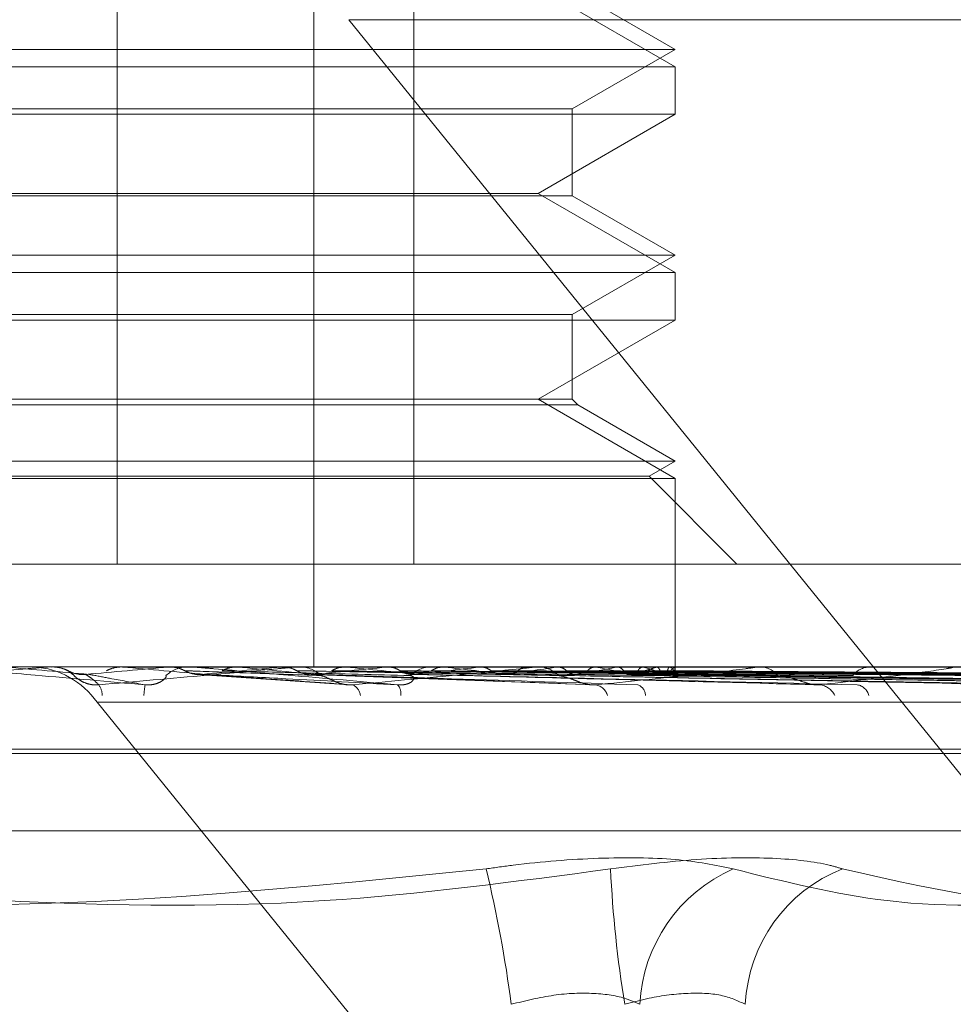
# Model space of a CAD drawing. Units: inches. Extents: x 0 to 23.4, y 0 to 16.5.
# Drawn here: x 5.1 to 5.1, y 2.2 to 2.2 of the extents above; entities that cross this region are included whole.
import ezdxf

# ---------------------------------------------------------------- set-up
doc = ezdxf.new("R2010")
doc.units = ezdxf.units.IN
doc.header["$MEASUREMENT"] = 0
doc.linetypes.add('HIDDEN', pattern=[0.07500000000000001, 0.05, -0.025])

msp = doc.modelspace()

# ---------------------------------------------------------------- linework, layer by layer
at = {"color": 7, "linetype": 'HIDDEN', "lineweight": 0}
for p, q in [((5.1286503234, 2.1756576791), (5.1286503234, 2.1881845223)), ((5.1320714452, 2.1881845223), (5.1320714452, 2.1738681301)), ((5.1338116529, 2.1756576791), (5.1338116529, 2.1881845223)), ((5.1383561796, 2.1843028833), (5.1359724094, 2.1856791537)), ((5.1383561796, 2.1846054243), (5.1365666306, 2.1856386209)), ((5.1326817907, 2.1851212868), (5.1911059395, 2.1851212868)), ((5.1326817907, 2.1851212868), (5.1471048798, 2.167322581)), ((5.1168815912, 2.1846054243), (5.1383561796, 2.1846054243)), ((5.1365666306, 2.1835722277), (5.1383561796, 2.1846054243)), ((5.1217452664, 2.1843028833), (5.1383561796, 2.1843028833)), ((5.1383561796, 2.183476326), (5.1383561796, 2.1843028833)), ((5.1186711403, 2.1835722277), (5.1365666306, 2.1835722277)), ((5.1365666306, 2.1820595228), (5.1365666306, 2.1835722277)), ((5.1383561796, 2.183476326), (5.1168815912, 2.183476326)), ((5.1359724094, 2.1821000556), (5.1383561796, 2.183476326)), ((5.1351091609, 2.1820595228), (5.1186711403, 2.1820595228)), ((5.1192653615, 2.1821000556), (5.1359724094, 2.1821000556)), ((5.1365666306, 2.1820595228), (5.1351091609, 2.1820595228)), ((5.1383561796, 2.1807237852), (5.1359724094, 2.1821000556)), ((5.1383561796, 2.1810263262), (5.1365666306, 2.1820595228)), ((5.1168815912, 2.1810263262), (5.1383561796, 2.1810263262)), ((5.1365666306, 2.1799931296), (5.1383561796, 2.1810263262)), ((5.1217452664, 2.1807237852), (5.1383561796, 2.1807237852)), ((5.1383561796, 2.179897228), (5.1383561796, 2.1807237852)), ((5.1186711403, 2.1799931296), (5.1365666306, 2.1799931296)), ((5.1365666306, 2.1785209576), (5.1365666306, 2.1799931296)), ((5.1383561796, 2.179897228), (5.1168815912, 2.179897228)), ((5.1359724094, 2.1785209576), (5.1383561796, 2.179897228)), ((5.1351894415, 2.1784250559), (5.1185752386, 2.1784250559)), ((5.1351091609, 2.1785209576), (5.1186711403, 2.1785209576)), ((5.1365666306, 2.1785209576), (5.1351091609, 2.1785209576)), ((5.1366625322, 2.1784250559), (5.1351894415, 2.1784250559)), ((5.1383561796, 2.1771446872), (5.1359724094, 2.1785209576)), ((5.1366625322, 2.1784250559), (5.1365666306, 2.1785209576)), ((5.1383561796, 2.1774472281), (5.1366625322, 2.1784250559)), ((5.1168815912, 2.1774472281), (5.1383561796, 2.1774472281)), ((5.1379023682, 2.17718522), (5.1383561796, 2.1774472281)), ((5.1173354027, 2.17718522), (5.1379023682, 2.17718522)), ((5.1394299091, 2.1756576791), (5.1379023682, 2.17718522)), ((5.1217452664, 2.1771446872), (5.1383561796, 2.1771446872)), ((5.1383561796, 2.1738681301), (5.1383561796, 2.1771446872)), ((5.1109244634, 2.1756576791), (5.1286503234, 2.1756576791)), ((5.1338116529, 2.1756576791), (5.1286503234, 2.1756576791)), ((5.1453949995, 2.1756576791), (5.1338116529, 2.1756576791)), ((5.097444251, 2.1738681301), (5.1581033967, 2.1738681301)), ((5.1274692993, 2.1738681301), (5.1275273411, 2.1738681301)), ((5.1275137911, 2.1738660871), (5.1275371634, 2.1738676191)), ((5.1275371411, 2.1738681301), (5.1275371634, 2.1738676191)), ((5.1278639243, 2.173750209), (5.1279011011, 2.1737166577)), ((5.1287208526, 2.1738676191), (5.1287208748, 2.1738681301)), ((5.1287440997, 2.1738660871), (5.1287208526, 2.1738676191)), ((5.1299746558, 2.1738660871), (5.1287440997, 2.1738660871)), ((5.1295476392, 2.1738660871), (5.1295706277, 2.1738676191)), ((5.1317270627, 2.1738660871), (5.1295476392, 2.1738660871)), ((5.1295706277, 2.1738676191), (5.1295706057, 2.1738681301)), ((5.129928112, 2.1738681301), (5.1298703623, 2.1738681301)), ((5.1307446231, 2.1738660871), (5.1307222549, 2.1738676191)), ((5.1315117772, 2.1738660871), (5.1315335509, 2.1738676191)), ((5.1358831353, 2.1738660871), (5.1315117772, 2.1738660871)), ((5.131773074, 2.1738681301), (5.1318301252, 2.1738681301)), ((5.1328901536, 2.1738660871), (5.1318352341, 2.1738660871)), ((5.1326321742, 2.1738660871), (5.1326114933, 2.1738676191)), ((5.1328901536, 2.1738660871), (5.1326321742, 2.1738660871)), ((5.1333352158, 2.1738660871), (5.1333549879, 2.1738676191)), ((5.1397405164, 2.1738660871), (5.1333352158, 2.1738660871)), ((5.1341652862, 2.1738681301), (5.1341096823, 2.1738681301)), ((5.134338532, 2.1738660871), (5.1343202859, 2.1738676191)), ((5.1349520514, 2.1738660871), (5.1349691072, 2.1738676191)), ((5.1358020242, 2.1738660871), (5.1357868725, 2.1738676191)), ((5.1359267055, 2.1738681301), (5.1359807041, 2.1738681301)), ((5.1431597901, 2.1738660871), (5.135985813, 2.1738660871)), ((5.1363038473, 2.1738660871), (5.1363175703, 2.1738676191)), ((5.1369697565, 2.1738660871), (5.1369582467, 2.1738676191)), ((5.137341746, 2.1738660871), (5.1373516403, 2.1738676191)), ((5.137799524, 2.1738660871), (5.137792072, 2.1738676191)), ((5.1380282352, 2.1738660871), (5.1380339432, 2.1738676191)), ((5.1381658564, 2.1738681301), (5.1381144079, 2.1738681301)), ((5.1382613367, 2.1738660871), (5.1382582119, 2.1738676191)), ((5.1383385034, 2.1738660871), (5.1383398188, 2.1738676191)), ((5.1383554333, 2.1737415323), (5.138356926, 2.1738681301)), ((5.1397800708, 2.1738681301), (5.1398290651, 2.1738681301)), ((5.1460173751, 2.1738660871), (5.139834174, 2.1738660871)), ((5.1417852316, 2.1738681301), (5.141739798, 2.1738681301)), ((5.1300409464, 2.1737378591), (5.1326834479, 2.1735552042)), ((5.131992057, 2.1737370534), (5.1369532325, 2.1735541995)), ((5.1337329016, 2.1737402384), (5.1407383192, 2.1735652055)), ((5.1352938517, 2.1737400407), (5.1441691048, 2.1735648478)), ((5.1354783175, 2.1737393107), (5.1449226248, 2.1735635178)), ((5.1365766187, 2.1737399103), (5.1470008908, 2.1735646115)), ((5.1367210885, 2.1737394189), (5.1475911639, 2.1735637162)), ((5.1375351487, 2.1737398119), (5.1491316591, 2.1735644329)), ((5.1375979667, 2.1737388071), (5.1378007719, 2.1737357948)), ((5.1376344469, 2.1737395059), (5.1495374166, 2.1735638756)), ((5.1381349312, 2.1737397298), (5.1504845401, 2.1735642837)), ((5.1381854898, 2.1737395825), (5.1506911464, 2.1735640154)), ((5.1383543484, 2.1737396553), (5.1510107008, 2.1735641481)), ((5.1383549242, 2.1737372317), (5.1383553548, 2.1737388071)), ((5.1867241739, 2.173255483), (5.1283000251, 2.173255483)), ((5.1427231142, 2.1554567772), (5.1283000251, 2.173255483)), ((5.1517409827, 2.1724364909), (5.1035051169, 2.1724364909)), ((5.151732654, 2.172365206), (5.1034967882, 2.172365206)), ((5.1508283537, 2.1710199052), (5.1044094172, 2.1710199052))]:
    msp.add_line(p, q, dxfattribs=at)
for centre, radius, start, end in [((5.2496744956, 3.5743370667), 1.405859515019593, 264.981882166, 265.0415390651), ((5.1271150501, 2.1724223662), 0.0014485335061401, 35.1097835426, 86.4562977431), ((5.1274692993, 2.1733312964), 0.000536833699913, 90.0000002198, 95.0001445023), ((5.1275273411, 2.1733312654), 0.0005368646424706, 45.8778598098, 89.9999996102), ((5.0707102602, 2.8355162415), 0.664261066047426, 274.9561819482, 275.0816725988), ((5.0283288724, 1.0323444047), 1.145929740132058, 84.900744287, 84.9728529877), ((5.1298705633, 2.1733349739), 0.0005331562059247, 90.0216005206, 134.2834223531), ((5.104064393, 2.4664171344), 0.2938357945360147, 275.0872409424, 275.3598483289), ((5.0990758605, 1.827385083), 0.3479252746767278, 84.5521840872, 84.7776104587), ((5.1317730752, 2.1733489432), 0.0005191869134667, 90.0001307515, 95.0844649792), ((5.1318293278, 2.1733457792), 0.0005223514917452, 45.236301688, 89.9125353032), ((5.1171243771, 2.3309598364), 0.1579279498519005, 275.4231995595, 275.8916201128), ((5.1165794862, 2.0113599051), 0.1632971157304118, 83.9211145698, 84.358509659), ((5.1341115038, 2.1733636562), 0.0005044771248832, 90.2068806687, 135.5940763797), ((5.1249488454, 2.25766642), 0.0843952600258947, 276.0344613399, 276.8071600647), ((5.1255570605, 2.0952960652), 0.0790592346590289, 82.8400839087, 83.62273574), ((5.1303429929, 2.2142085539), 0.0407804659963879, 277.0773677976, 278.4049997617), ((5.1359267106, 2.1734023831), 0.0004657470145523, 90.0006192186, 95.3684443642), ((5.1359774445, 2.1733873645), 0.0004807766433149, 43.2292555613, 89.6115343835), ((5.1341494776, 2.1895859172), 0.0160406868088918, 278.9102630007, 281.4791139265), ((5.1349363426, 2.1622159042), 0.011826306893829, 76.9936164239, 80.0993724558), ((5.1366689532, 2.1778386907), 0.0041987172362692, 282.4562532238, 288.8891009295), ((5.1381196039, 2.173416849), 0.0004513110251485, 90.6596623423, 138.370882823), ((5.1371959533, 2.1715272044), 0.0024155061403155, 66.2890311469, 75.5299796717), ((5.1380086023, 2.1741453548), 0.0004322327749844, 289.8515131237, 319.751434202), ((5.1381926684, 2.1737169996), 0.0001641414833167, 7.6347868757, 65.2696613283), ((5.1397800827, 2.1734839601), 0.0003841700243006, 90.0017754682, 95.9114707527), ((5.1398214483, 2.1734500636), 0.0004181358334419, 39.61142138, 88.9562328254), ((5.1417504858, 2.1734869315), 0.0003813484071612, 91.6059940856, 142.9576623584), ((5.1431939217, 2.1735819871), 0.0002861429999802, 90.0045388726, 96.8506515563), ((5.128048075, 2.1733648355), 0.0003419494886558, 1.5343300329, 34.2427375898), ((5.1314819729, 2.1731935705), 0.0023754478193373, 171.1934049733, 175.6440508455), ((5.1326456101, 2.1733439911), 0.0002358421452044, 7.3081371816, 64.7219885972), ((5.1333690743, 2.173409456), 0.000217264267521, 350.605452321, 42.8633633262), ((5.1369193114, 2.1732905149), 0.0002728109457035, 17.8175598905, 77.8856606557), ((5.1376406046, 2.1733720208), 0.0001972935743183, 0.5723345671, 69.8599113926), ((5.1408324674, 2.1732227415), 0.0003364549588841, 26.7141940553, 83.8348851401), ((5.1414870226, 2.1733174235), 0.0002426733907862, 13.4798506667, 81.2158772583), ((5.1144994312, 2.1653254055), 0.0211737630294448, 7.2636260863, 13.7463058934), ((5.157604774, 2.1713019215), 0.020395025982455, 182.6561270192, 189.3099625247), ((5.1404610863, 2.1678606104), 0.0027259730761806, 113.6946552322, 177.0161865538), ((5.1422469793, 2.1678690603), 0.002674633910593, 111.5468595411, 177.1401135673)]:
    msp.add_arc(centre, radius, start, end, dxfattribs=at)
for points, knots in [([(5.123889456738255, 2.173557250558835), (5.124527596254216, 2.173613098578853), (5.125598255467908, 2.173706799400855), (5.126759993426028, 2.173808353065215), (5.127285272081605, 2.173854184878373), (5.127387947080753, 2.173863114568859), (5.127417714438901, 2.173865690979706), (5.127421037824202, 2.173865965536164), (5.127422509855211, 2.173866087145783)], [0, 0, 0, 0, 0.5273188798737093, 0.8847263069749938, 0.9590362595956846, 0.980047372810469, 0.991162359075, 1, 1, 1, 1]), ([(5.129134529796095, 2.173557250558834), (5.128496473422614, 2.173613098578852), (5.12742595370391, 2.173706799400855), (5.126281220286347, 2.173808353065217), (5.12577584286661, 2.173854184878373), (5.125681189131515, 2.17386311456886), (5.12565552686099, 2.173865690979706), (5.125654529577356, 2.173865965536164), (5.125654087849328, 2.173866087145783)], [0, 0, 0, 0, 0.527318879874436, 0.8847263069756333, 0.9590362595968451, 0.980047372810348, 0.9911623590753648, 1, 1, 1, 1]), ([(5.127549127437747, 2.173868008126146), (5.127547457337462, 2.173868028772731), (5.127541911265229, 2.173868097335949), (5.127536507623068, 2.173868129416337), (5.127532756902183, 2.173868130051673), (5.127532600953746, 2.173868130078089)], [0, 0, 0, 0, 0.2922709278860929, 0.9705738585746893, 1, 1, 1, 1]), ([(5.127549127437747, 2.173868008126146), (5.127605771485984, 2.173862213667063), (5.127691771712967, 2.173853416188566), (5.127768755172448, 2.173815406605985), (5.127795033477474, 2.173802432034412)], [0, 0, 0, 0, 0.6586499852946999, 1, 1, 1, 1]), ([(5.127795033477474, 2.173802432034411), (5.1278146175792, 2.173792689646439), (5.127887961328116, 2.173756203762769), (5.127993294995085, 2.173733860365819), (5.128075788265773, 2.173737745265514), (5.128098336550266, 2.17373880714393)], [0, 0, 0, 0, 0.2093091832035466, 0.7838766564260141, 1, 1, 1, 1]), ([(5.127795033477474, 2.173802432034412), (5.127798883891337, 2.173799944301931), (5.127818135964926, 2.173787505636772), (5.127834721078328, 2.173774774811431), (5.127847989169783, 2.173764590150594)], [0, 0, 0, 0, 0.1999999556893729, 1, 1, 1, 1]), ([(5.128330751326984, 2.173557250558833), (5.128962946220661, 2.173613098578852), (5.130023631652037, 2.173706799400856), (5.131140993645931, 2.173808353065212), (5.131621893053674, 2.173854184878373), (5.131707668325824, 2.173863114568859), (5.131728993107234, 2.173865690979704), (5.131727655257646, 2.173865965536162), (5.131727062682334, 2.173866087145782)], [0, 0, 0, 0, 0.527318879874436, 0.8847263069760408, 0.9590362595954584, 0.9800473728107838, 0.9911623590753385, 1, 1, 1, 1]), ([(5.128709087804714, 2.173868008126145), (5.128652695525204, 2.173862213667062), (5.128567077547872, 2.173853416188565), (5.128490275217986, 2.173815406605982), (5.12846405874155, 2.173802432034408)], [0, 0, 0, 0, 0.6586499852868938, 1, 1, 1, 1]), ([(5.128709087804714, 2.173868008126145), (5.128744771462326, 2.17386802877273), (5.128863269821053, 2.173868097335951), (5.128985051815881, 2.173868129416336), (5.129071167237701, 2.173868130051672), (5.129074747766862, 2.173868130078089)], [0, 0, 0, 0, 0.2922709278861885, 0.9705738585822334, 1, 1, 1, 1]), ([(5.129582664369638, 2.173868008126146), (5.129648758589368, 2.173868028772731), (5.129868244401166, 2.173868097335951), (5.130094689879878, 2.173868129416333), (5.130255024256029, 2.173868130051673), (5.130261690679967, 2.173868130078089)], [0, 0, 0, 0, 0.2922709278858187, 0.970573858575297, 1, 1, 1, 1]), ([(5.129582664369638, 2.173868008126146), (5.129638275389055, 2.173862213667063), (5.129722707212725, 2.173853416188565), (5.129797966082382, 2.173815406605984), (5.129823655698647, 2.173802432034411)], [0, 0, 0, 0, 0.658649985283508, 1, 1, 1, 1]), ([(5.129823655698647, 2.173802432034411), (5.129842790290888, 2.173792689646439), (5.129914450597227, 2.173756203762769), (5.130017239560685, 2.173733860365819), (5.130097583386276, 2.173737745265514), (5.130119544152549, 2.173738807143929)], [0, 0, 0, 0, 0.2093091832045321, 0.7838766564372325, 0.9999999999999999, 0.9999999999999999, 0.9999999999999999, 0.9999999999999999]), ([(5.129823655698647, 2.173802432034411), (5.129895156500301, 2.173799943362813), (5.130252660587781, 2.173787500002069), (5.131046949235734, 2.173759209877885), (5.131762864117061, 2.173732724489081), (5.132197159647315, 2.173716657654496)], [0, 0, 0, 0, 0.0895371415802311, 0.4476858070868235, 1, 1, 1, 1]), ([(5.133528324190992, 2.173557250558833), (5.132895880622828, 2.173613098578851), (5.131834777969788, 2.173706799400855), (5.130666556349948, 2.173808353065214), (5.130126133463391, 2.173854184878373), (5.130016367040871, 2.173863114568859), (5.129982764172909, 2.173865690979704), (5.129977144783033, 2.173865965536164), (5.12997465577998, 2.173866087145783)], [0, 0, 0, 0, 0.5273188798732141, 0.8847263069745203, 0.9590362595955159, 0.9800473728100341, 0.9911623590745967, 1, 1, 1, 1]), ([(5.130711205527405, 2.173868008126145), (5.130656841971986, 2.173862213667062), (5.130574304119358, 2.173853416188564), (5.130499942710833, 2.173815406605983), (5.13047455944294, 2.17380243203441)], [0, 0, 0, 0, 0.6586499852869979, 1, 1, 1, 1]), ([(5.13047455944294, 2.17380243203441), (5.130571700756236, 2.173799943362813), (5.131057407430323, 2.173787500002067), (5.132146529355999, 2.173759209877888), (5.133145250709682, 2.173732724489081), (5.133751105164153, 2.173716657654496)], [0, 0, 0, 0, 0.0895371415801337, 0.4476858070868462, 1, 1, 1, 1]), ([(5.130711205527405, 2.173868008126145), (5.130813643130007, 2.173868029211854), (5.131153659330304, 2.173868099200633), (5.13149334050163, 2.173868117283456), (5.13173068500544, 2.173868129918417)], [0, 0, 0, 0, 0.3012727114542268, 1, 1, 1, 1]), ([(5.131545225214324, 2.173868008126146), (5.131676694936579, 2.173868028772731), (5.13211327984271, 2.173868097335952), (5.132563390118237, 2.173868129416329), (5.132882014684148, 2.173868130051673), (5.132895262538313, 2.173868130078089)], [0, 0, 0, 0, 0.2922709278858589, 0.9705738585816652, 1, 1, 1, 1]), ([(5.131545225214324, 2.173868008126146), (5.131597793277788, 2.173862213667063), (5.131677605112052, 2.173853416188565), (5.131748419340248, 2.173815406605985), (5.131772591778086, 2.173802432034411)], [0, 0, 0, 0, 0.6586499852806711, 1, 1, 1, 1]), ([(5.131772591778086, 2.173802432034411), (5.131790581537802, 2.173792767771578), (5.131857954371049, 2.173756574471691), (5.131934947586736, 2.173735745442487), (5.131990887191068, 2.173737288648085), (5.131992052820732, 2.173737320804304)], [0, 0, 0, 0, 0.2629169283383456, 0.9846411875132944, 1, 1, 1, 1]), ([(5.131772591778086, 2.173802432034412), (5.131909168284501, 2.173799943362814), (5.132592050967874, 2.173787500002069), (5.134113382257153, 2.173759209877885), (5.135491649219603, 2.17373272448908), (5.136327747472206, 2.173716657654496)], [0, 0, 0, 0, 0.0895371415801421, 0.4476858070867727, 1, 1, 1, 1]), ([(5.132601558745061, 2.173868008126145), (5.132551188754269, 2.173862213667062), (5.132474714159388, 2.173853416188563), (5.132405481287279, 2.173815406605983), (5.132381848645366, 2.17380243203441)], [0, 0, 0, 0, 0.6586499852830374, 0.9999999999999999, 0.9999999999999999, 0.9999999999999999, 0.9999999999999999]), ([(5.132381848645366, 2.17380243203441), (5.132542425102519, 2.173799943362813), (5.133345307566165, 2.173787500002066), (5.135142607769021, 2.173759209877887), (5.136785586352667, 2.173732724489082), (5.137782266647759, 2.173716657654497)], [0, 0, 0, 0, 0.0895371415799848, 0.44768580708648, 1, 1, 1, 1]), ([(5.132601558745061, 2.173868008126145), (5.132767046471066, 2.173868029211854), (5.133316341909147, 2.173868099200632), (5.133865327303644, 2.173868117283455), (5.134248918379806, 2.173868129918417)], [0, 0, 0, 0, 0.3012727114293386, 1, 1, 1, 1]), ([(5.132746317227696, 2.173557250558833), (5.133349718328466, 2.17361309857885), (5.134362094042446, 2.173706799400853), (5.135394695698391, 2.173808353065213), (5.135813834900739, 2.173854184878372), (5.135879610304068, 2.173863114568858), (5.135891721775578, 2.173865690979704), (5.135885771044471, 2.173865965536162), (5.135883135280054, 2.173866087145782)], [0, 0, 0, 0, 0.5273188798747593, 0.8847263069752273, 0.959036259596773, 0.9800473728116927, 0.9911623590755892, 1, 1, 1, 1]), ([(5.13336587790947, 2.173868008126144), (5.133557970238675, 2.173868029211853), (5.134195573054701, 2.173868099200632), (5.134833470866374, 2.173868117283455), (5.135279187474702, 2.173868129918417)], [0, 0, 0, 0, 0.3012727114394726, 1, 1, 1, 1]), ([(5.13336587790947, 2.173868008126144), (5.133413503070202, 2.173862213667061), (5.133485810307422, 2.173853416188563), (5.133549620483446, 2.173815406605982), (5.133571402087972, 2.173802432034409)], [0, 0, 0, 0, 0.6586499852869293, 1, 1, 1, 1]), ([(5.133571402087972, 2.173802432034409), (5.133587604180921, 2.173792689646437), (5.133648282084557, 2.173756203762769), (5.133735062702338, 2.173733860365817), (5.133802578770879, 2.173737745265512), (5.133821033264302, 2.173738807143927)], [0, 0, 0, 0, 0.2093091832120854, 0.7838766564370615, 1, 1, 1, 1]), ([(5.133571402087972, 2.173802432034409), (5.133768118068361, 2.173799943362812), (5.134751698188226, 2.173787500002067), (5.136945087242233, 2.173759209877889), (5.138935892126747, 2.173732724489082), (5.140143574332416, 2.173716657654497)], [0, 0, 0, 0, 0.0895371415801877, 0.4476858070867487, 1, 1, 1, 1]), ([(5.134311825167128, 2.173868008126145), (5.134267269243666, 2.173862213667062), (5.134199621897645, 2.173853416188563), (5.134138019818335, 2.173815406605983), (5.134116991947655, 2.173802432034411)], [0, 0, 0, 0, 0.6586499852789587, 1, 1, 1, 1]), ([(5.134116991947655, 2.173802432034411), (5.134335199897128, 2.173799943362813), (5.135426239886213, 2.173787500002068), (5.13786675925409, 2.17375920987789), (5.140094613540948, 2.173732724489084), (5.141446097053971, 2.173716657654498)], [0, 0, 0, 0, 0.0895371415802556, 0.4476858070867976, 1, 1, 1, 1]), ([(5.134311825167128, 2.173868008126145), (5.134534381858947, 2.173868029211854), (5.135273103566446, 2.173868099200634), (5.136011551421534, 2.173868117283456), (5.136527525089063, 2.173868129918418)], [0, 0, 0, 0, 0.3012727114404565, 1, 1, 1, 1]), ([(5.134978819323014, 2.173868008126143), (5.135224592905996, 2.173868029211853), (5.136040377321883, 2.173868099200631), (5.136856415881578, 2.173868117283456), (5.137426604291697, 2.173868129918418)], [0, 0, 0, 0, 0.3012727115092427, 1, 1, 1, 1]), ([(5.134978819323014, 2.173868008126143), (5.135019780283618, 2.173862213667061), (5.135081969551848, 2.173853416188563), (5.135136469409685, 2.173815406605982), (5.13515507293696, 2.173802432034409)], [0, 0, 0, 0, 0.6586499852853773, 1, 1, 1, 1]), ([(5.135155072936959, 2.173802432034409), (5.135168898028265, 2.173792689646437), (5.135220673904421, 2.173756203762767), (5.135294569463355, 2.173733860365816), (5.135351870848507, 2.173737745265512), (5.135367533313135, 2.173738807143927)], [0, 0, 0, 0, 0.2093091832060386, 0.7838766564288585, 1, 1, 1, 1]), ([(5.13515507293696, 2.173802432034409), (5.135404818563252, 2.173799943362811), (5.136653546971375, 2.173787500002066), (5.139439718994893, 2.173759209877889), (5.141971108925947, 2.173732724489084), (5.143506726303184, 2.173716657654499)], [0, 0, 0, 0, 0.0895371415801478, 0.4476858070866366, 1, 1, 1, 1]), ([(5.135477758615769, 2.173743580065246), (5.135470999093433, 2.173741097514203), (5.135449290220218, 2.173733124556473), (5.135426575891, 2.173736489765063), (5.135410934154364, 2.173738807143929)], [0, 0, 0, 0, 0.3113714041493778, 1, 1, 1, 1]), ([(5.135780191309061, 2.173868008126145), (5.135743059820094, 2.173862213667062), (5.135686684674271, 2.173853416188564), (5.135634939847408, 2.173815406605983), (5.135617276749996, 2.173802432034411)], [0, 0, 0, 0, 0.6586499852842909, 1, 1, 1, 1]), ([(5.135617276749996, 2.173802432034411), (5.135885229587958, 2.173799943362813), (5.137224994074591, 2.173787500002068), (5.140220525878831, 2.17375920987789), (5.142952735410354, 2.173732724489084), (5.144610176005891, 2.173716657654498)], [0, 0, 0, 0, 0.0895371415803132, 0.4476858070867163, 0.9999999999999999, 0.9999999999999999, 0.9999999999999999, 0.9999999999999999]), ([(5.135780191309061, 2.173868008126145), (5.136051773187984, 2.173868029211854), (5.136953221837691, 2.173868099200632), (5.137854442723893, 2.173868117283456), (5.1384841503501, 2.173868129918418)], [0, 0, 0, 0, 0.301272711442252, 1, 1, 1, 1]), ([(5.136325753549793, 2.173868008126143), (5.136616325488906, 2.173868029211853), (5.13758080693096, 2.173868099200631), (5.138545492479563, 2.173868117283456), (5.139219544597319, 2.173868129918418)], [0, 0, 0, 0, 0.3012727113681931, 1, 1, 1, 1]), ([(5.136325753549793, 2.173868008126143), (5.136358569874431, 2.173862213667061), (5.136408393491483, 2.173853416188563), (5.136451613264271, 2.173815406605982), (5.136466366334348, 2.173802432034409)], [0, 0, 0, 0, 0.6586499852822797, 1, 1, 1, 1]), ([(5.136466366334348, 2.173802432034409), (5.13647731474919, 2.173792689646437), (5.136518317282803, 2.173756203762766), (5.136576657004854, 2.173733860365817), (5.136621672685259, 2.173737745265512), (5.136633977038814, 2.173738807143927)], [0, 0, 0, 0, 0.2093091832006059, 0.7838766564319173, 1, 1, 1, 1]), ([(5.136466366334348, 2.173802432034409), (5.136760115148904, 2.173799943362812), (5.138228859547088, 2.173787500002068), (5.14150711502388, 2.173759209877887), (5.144487598973896, 2.173732724489082), (5.146295650309675, 2.173716657654498)], [0, 0, 0, 0, 0.0895371415800469, 0.44768580708675, 1, 1, 1, 1]), ([(5.136953586592696, 2.173868008126143), (5.136925221566981, 2.17386221366706), (5.136882156166011, 2.173853416188562), (5.136842138784455, 2.173815406605982), (5.136828478850672, 2.173802432034409)], [0, 0, 0, 0, 0.6586499852825155, 0.9999999999999999, 0.9999999999999999, 0.9999999999999999, 0.9999999999999999]), ([(5.136828478850672, 2.173802432034409), (5.137136492063416, 2.173799943362813), (5.138676558468337, 2.173787500002073), (5.142118836384741, 2.173759209877888), (5.145256651989762, 2.173732724489082), (5.147160145446271, 2.173716657654497)], [0, 0, 0, 0, 0.089537141580089, 0.447685807086725, 1, 1, 1, 1]), ([(5.136953586592696, 2.173868008126143), (5.137264377982019, 2.173868029211854), (5.138295972871176, 2.173868099200636), (5.139327394317704, 2.173868117283458), (5.14004807662844, 2.173868129918419)], [0, 0, 0, 0, 0.3012727114000743, 1, 1, 1, 1]), ([(5.136976564384092, 2.173557250558833), (5.137529363204024, 2.173613098578852), (5.138456839304586, 2.173706799400856), (5.139367359708332, 2.173808353065214), (5.139709589922444, 2.173854184878374), (5.139752988162503, 2.173863114568859), (5.139755448583976, 2.173865690979706), (5.139745100046277, 2.173865965536164), (5.13974051635615, 2.173866087145783)], [0, 0, 0, 0, 0.5273188798748398, 0.88472630697527, 0.9590362595962034, 0.9800473728112392, 0.9911623590751316, 1, 1, 1, 1]), ([(5.137357998877446, 2.173868008126145), (5.137682867145731, 2.173868029211854), (5.138761186740952, 2.173868099200633), (5.13983965302852, 2.173868117283456), (5.140593206853402, 2.173868129918417)], [0, 0, 0, 0, 0.3012727114707289, 1, 1, 1, 1]), ([(5.137357998877446, 2.173868008126145), (5.137381484498643, 2.173862213667062), (5.137417141709182, 2.173853416188565), (5.137447519321725, 2.173815406605983), (5.137457888720213, 2.17380243203441)], [0, 0, 0, 0, 0.6586499852919937, 1, 1, 1, 1]), ([(5.137457888720213, 2.17380243203441), (5.137465564754355, 2.173792689646437), (5.137494312007031, 2.173756203762769), (5.137534987342641, 2.173733860365818), (5.137566090334324, 2.173737745265513), (5.137574591865408, 2.173738807143929)], [0, 0, 0, 0, 0.2093091832084595, 0.7838766564255784, 1, 1, 1, 1]), ([(5.137457888720213, 2.17380243203441), (5.137785023875519, 2.173799943362813), (5.139420700014436, 2.173787500002067), (5.143072554250164, 2.173759209877888), (5.146394409763613, 2.173732724489083), (5.14840954737183, 2.173716657654498)], [0, 0, 0, 0, 0.0895371415801111, 0.4476858070866128, 0.9999999999999999, 0.9999999999999999, 0.9999999999999999, 0.9999999999999999]), ([(5.137789601455232, 2.173868008126145), (5.137771028078701, 2.173862213667061), (5.13774282891838, 2.173853416188563), (5.137715985314569, 2.173815406605983), (5.137706822250012, 2.17380243203441)], [0, 0, 0, 0, 0.6586499852771264, 1, 1, 1, 1]), ([(5.137706822250012, 2.17380243203441), (5.138043763437508, 2.173799943362812), (5.139728469748233, 2.173787500002068), (5.143493080884145, 2.173759209877891), (5.146923093731194, 2.173732724489083), (5.149003842835655, 2.173716657654497)], [0, 0, 0, 0, 0.0895371415802978, 0.4476858070866148, 1, 1, 1, 1]), ([(5.137789601455232, 2.173868008126145), (5.138128369544387, 2.173868029211854), (5.139252826145926, 2.173868099200632), (5.140377169894379, 2.173868117283457), (5.141162779553232, 2.17386812991842)], [0, 0, 0, 0, 0.301272711362112, 1, 1, 1, 1]), ([(5.138038247270342, 2.173868008126145), (5.138385670282148, 2.173868029211854), (5.13953885475134, 2.173868099200632), (5.140692123196835, 2.173868117283456), (5.141497943330754, 2.173868129918417)], [0, 0, 0, 0, 0.3012727114247536, 1, 1, 1, 1]), ([(5.138038247270342, 2.173868008126145), (5.138051553356558, 2.173862213667062), (5.138071755416096, 2.173853416188564), (5.138088192942324, 2.173815406605983), (5.138093803892144, 2.17380243203441)], [0, 0, 0, 0, 0.6586499852856641, 1, 1, 1, 1]), ([(5.138093803892144, 2.17380243203441), (5.138097930113711, 2.173792689646437), (5.138113383084841, 2.173756203762767), (5.1381349239214, 2.173733860365818), (5.138150990081201, 2.173737745265513), (5.138155381522332, 2.173738807143928)], [0, 0, 0, 0, 0.2093091832021351, 0.7838766564390698, 0.9999999999999999, 0.9999999999999999, 0.9999999999999999, 0.9999999999999999]), ([(5.138093803892144, 2.17380243203441), (5.138442501871346, 2.173799943362813), (5.140185992153626, 2.173787500002067), (5.144079457621391, 2.173759209877888), (5.14762262418501, 2.173732724489082), (5.149772015742112, 2.173716657654497)], [0, 0, 0, 0, 0.0895371415802547, 0.4476858070866013, 0.9999999999999999, 0.9999999999999999, 0.9999999999999999, 0.9999999999999999]), ([(5.138258020141321, 2.173868008126145), (5.138249909704195, 2.173862213667062), (5.138237595975649, 2.173853416188565), (5.138224896347362, 2.173815406605984), (5.138220561329059, 2.173802432034411)], [0, 0, 0, 0, 0.6586499852838674, 1, 1, 1, 1]), ([(5.138220561329059, 2.173802432034411), (5.138574252558899, 2.173799943362813), (5.140342709099903, 2.173787500002068), (5.14429359060027, 2.173759209877892), (5.147891831088249, 2.173732724489084), (5.150074632146686, 2.173716657654496)], [0, 0, 0, 0, 0.0895371415803099, 0.4476858070866993, 1, 1, 1, 1]), ([(5.138258020141321, 2.173868008126145), (5.138612520766189, 2.173868028772731), (5.139789747122001, 2.173868097335951), (5.141002622188085, 2.173868129416334), (5.141860998962128, 2.173868130051672), (5.141896688772459, 2.173868130078088)], [0, 0, 0, 0, 0.2922709278853443, 0.9705738585740133, 1, 1, 1, 1]), ([(5.138341912779196, 2.173868008126144), (5.138699333837565, 2.17386802877273), (5.139886258374557, 2.173868097335951), (5.14110918464437, 2.173868129416329), (5.141974688926007, 2.173868130051673), (5.142010675085682, 2.173868130078089)], [0, 0, 0, 0, 0.2922709278854089, 0.970573858574688, 1, 1, 1, 1]), ([(5.138341912779196, 2.173868008126144), (5.138344558413804, 2.173862213667062), (5.138348575167266, 2.173853416188564), (5.138350478512161, 2.173815406605984), (5.138351128218969, 2.173802432034411)], [0, 0, 0, 0, 0.6586499852782653, 1, 1, 1, 1]), ([(5.138351128218969, 2.173802432034411), (5.138708786168572, 2.173799943362813), (5.140497076312792, 2.173787500002065), (5.144491433026267, 2.173759209877889), (5.148127851368812, 2.173732724489084), (5.150333812263739, 2.173716657654499)], [0, 0, 0, 0, 0.0895371415801879, 0.4476858070868018, 1, 1, 1, 1]), ([(5.13835112821897, 2.173802432034411), (5.13835156506719, 2.173792402935729), (5.138352974371307, 2.173760048334272), (5.138353844262357, 2.173750723214132), (5.138354444509437, 2.173744288642658)], [0, 0, 0, 0, 0.309974415698067, 1, 1, 1, 1]), ([(5.140868600642143, 2.173557250558834), (5.141350817591579, 2.173613098578853), (5.142159872675931, 2.173706799400859), (5.142915403247754, 2.173808353065217), (5.143168355382015, 2.173854184878376), (5.143187807933337, 2.173863114568862), (5.143180528378733, 2.173865690979707), (5.143166156057555, 2.173865965536166), (5.143159790108218, 2.173866087145786)], [0, 0, 0, 0, 0.5273188798731786, 0.8847263069750658, 0.9590362595955186, 0.9800473728109936, 0.9911623590750288, 1, 1, 1, 1]), ([(5.127901101063912, 2.173716657654476), (5.127905284943754, 2.173709003651422), (5.127910302847727, 2.173699823881975), (5.127973670486576, 2.17365662312081), (5.12798420280052, 2.173649442736824)], [0, 0, 0, 0, 0.8337903362712211, 1, 1, 1, 1]), ([(5.12798420280052, 2.173649442736824), (5.127991698208741, 2.173644029380831), (5.128016044888086, 2.173626445649741), (5.128080731297506, 2.173592885369941), (5.128174785612197, 2.173564260549206), (5.128258796254236, 2.173553301783214), (5.128310413010382, 2.17355613442559), (5.128330751326984, 2.173557250558833)], [0, 0, 0, 0, 0.1396266475458257, 0.4535370344059733, 0.6591841168625536, 0.8657098614595568, 1, 1, 1, 1]), ([(5.128098336550266, 2.17373880714393), (5.128106631238949, 2.173733831043943), (5.128148104740008, 2.173708950509429), (5.128233893581419, 2.173649149129602), (5.128293320433754, 2.17359276496783), (5.128330751326984, 2.173557250558833)], [0, 0, 0, 0, 0.084696337423735, 0.4234822757478462, 1, 1, 1, 1]), ([(5.128161157882423, 2.173738807143927), (5.128186909821846, 2.173733831043942), (5.128315669697932, 2.173708950509434), (5.128631835824489, 2.173649149129597), (5.128940262582161, 2.173592764967828), (5.129134529796095, 2.173557250558834)], [0, 0, 0, 0, 0.0846963374236667, 0.4234822757479304, 1, 1, 1, 1]), ([(5.129498309282231, 2.173716657654477), (5.129503274674849, 2.173707684335274), (5.129510035228548, 2.17369546685098), (5.129445900547684, 2.173633692284115), (5.129378493573131, 2.173593135915051), (5.129289097211971, 2.173564204868051), (5.129207142514762, 2.173553310210755), (5.129155053998285, 2.17355613680766), (5.129134529796096, 2.173557250558834)], [0, 0, 0, 0, 0.4235571565756335, 0.5766877106311464, 0.7311347586927778, 0.8323151788303874, 0.9339279095212871, 1, 1, 1, 1]), ([(5.130119544152549, 2.17373880714393), (5.130195399092234, 2.173733831043944), (5.130574674317844, 2.173708950509433), (5.131458409213518, 2.173649149129595), (5.132248602284114, 2.173592764967827), (5.132746317227696, 2.173557250558833)], [0, 0, 0, 0, 0.0846963374235123, 0.4234822757477867, 1, 1, 1, 1]), ([(5.130180663877795, 2.173738807143929), (5.13027350321326, 2.173733831043943), (5.130737700535808, 2.173708950509431), (5.131845572613676, 2.173649149129599), (5.132878021065967, 2.173592764967828), (5.133528324190992, 2.173557250558833)], [0, 0, 0, 0, 0.0846963374235842, 0.4234822757478267, 0.9999999999999999, 0.9999999999999999, 0.9999999999999999, 0.9999999999999999]), ([(5.132050371433447, 2.173738807143929), (5.132191045028974, 2.173733831043943), (5.132894413984275, 2.17370895050943), (5.134544154452552, 2.1736491491296), (5.136036554105005, 2.173592764967828), (5.136976564384092, 2.173557250558833)], [0, 0, 0, 0, 0.0846963374235828, 0.4234822757479639, 1, 1, 1, 1]), ([(5.132107580525662, 2.173738807143929), (5.132264151801694, 2.173733831043943), (5.133047009270008, 2.173708950509431), (5.134906545915762, 2.173649149129597), (5.13662570068559, 2.173592764967828), (5.137708536072426, 2.173557250558834)], [0, 0, 0, 0, 0.0846963374234939, 0.4234822757479382, 1, 1, 1, 1]), ([(5.132197159647344, 2.173716657654476), (5.132229837359873, 2.173707684335273), (5.132274329195118, 2.17369546685098), (5.13239528448361, 2.173633692284112), (5.132489044291444, 2.173593135915049), (5.132592229371752, 2.173564204868049), (5.132677554321369, 2.173553310210754), (5.13272688118649, 2.173556136807659), (5.132746317227704, 2.173557250558833)], [0, 0, 0, 0, 0.4235571565765383, 0.5766877106304451, 0.7311347586926661, 0.8323151788291272, 0.9339279095219102, 1, 1, 1, 1]), ([(5.133751105164126, 2.173716657654476), (5.1337811321246, 2.173707684335273), (5.133822014869287, 2.17369546685098), (5.133798953023149, 2.173633692284112), (5.133752300611608, 2.17359313591505), (5.133676214698709, 2.173564204868049), (5.133600234971014, 2.173553310210755), (5.133548649988129, 2.173556136807659), (5.133528324191004, 2.173557250558833)], [0, 0, 0, 0, 0.4235571565821683, 0.5766877106342405, 0.7311347586977059, 0.8323151788300015, 0.933927909524592, 1, 1, 1, 1]), ([(5.133821033264302, 2.173738807143927), (5.13402144120541, 2.173733831043942), (5.13502348230376, 2.173708950509431), (5.137379602425741, 2.173649149129598), (5.139520269448208, 2.173592764967828), (5.140868600642143, 2.173557250558834)], [0, 0, 0, 0, 0.0846963374236741, 0.4234822757479066, 1, 1, 1, 1]), ([(5.133872264037842, 2.173738807143929), (5.134086908360584, 2.173733831043943), (5.13516013146604, 2.173708950509432), (5.137704124180329, 2.173649149129598), (5.140047850535097, 2.17359276496783), (5.14152408169156, 2.173557250558835)], [0, 0, 0, 0, 0.0846963374235855, 0.4234822757479453, 1, 1, 1, 1]), ([(5.135367533313135, 2.173738807143927), (5.135620432334672, 2.173733831043942), (5.136884929199975, 2.173708950509429), (5.139862272655657, 2.1736491491296), (5.142573837764488, 2.173592764967831), (5.144281757670876, 2.173557250558835)], [0, 0, 0, 0, 0.08469633742363, 0.4234822757478129, 1, 1, 1, 1]), ([(5.135410934154364, 2.173738807143929), (5.135675893718739, 2.173733831043943), (5.137000693382055, 2.173708950509431), (5.140137195639871, 2.173649149129602), (5.143020785202598, 2.173592764967831), (5.144837057288411, 2.173557250558835)], [0, 0, 0, 0, 0.0846963374233423, 0.4234822757477246, 0.9999999999999999, 0.9999999999999999, 0.9999999999999999, 0.9999999999999999]), ([(5.136327747472231, 2.173716657654475), (5.136384231896539, 2.173707684335273), (5.136461137392844, 2.17369546685098), (5.136614784360223, 2.173633692284112), (5.136722000853577, 2.173593135915048), (5.13682977600102, 2.173564204868049), (5.136913501242843, 2.173553310210754), (5.136958739398544, 2.173556136807658), (5.136976564384105, 2.173557250558832)], [0, 0, 0, 0, 0.4235571565798558, 0.5766877106334386, 0.731134758695202, 0.8323151788324832, 0.9339279095292562, 1, 1, 1, 1]), ([(5.136633977038814, 2.173738807143927), (5.136930226711221, 2.173733831043942), (5.138411477132161, 2.173708950509432), (5.141902434971639, 2.173649149129598), (5.145086895138894, 2.173592764967829), (5.147092675082383, 2.173557250558835)], [0, 0, 0, 0, 0.0846963374235957, 0.4234822757478323, 1, 1, 1, 1]), ([(5.136667979328247, 2.173738807143927), (5.136973677805255, 2.173733831043942), (5.138502172314866, 2.173708950509436), (5.142117822752539, 2.173649149129598), (5.145437055083306, 2.173592764967828), (5.147527723293037, 2.173557250558834)], [0, 0, 0, 0, 0.0846963374235952, 0.4234822757479836, 0.9999999999999999, 0.9999999999999999, 0.9999999999999999, 0.9999999999999999]), ([(5.137574591865408, 2.173738807143928), (5.137903484953652, 2.173733831043943), (5.139547952680643, 2.173708950509431), (5.143426352592023, 2.173649149129599), (5.14696861313022, 2.173592764967829), (5.149199758997637, 2.173557250558834)], [0, 0, 0, 0, 0.0846963374234138, 0.4234822757477569, 1, 1, 1, 1]), ([(5.138155381522332, 2.173738807143928), (5.138505030973282, 2.173733831043943), (5.140253280658058, 2.173708950509432), (5.14437894716346, 2.173649149129599), (5.14815098154748, 2.173592764967829), (5.150526853913984, 2.173557250558834)], [0, 0, 0, 0, 0.0846963374234571, 0.4234822757476275, 0.9999999999999999, 0.9999999999999999, 0.9999999999999999, 0.9999999999999999]), ([(5.138167284019107, 2.173738807143929), (5.138520241022817, 2.173733831043943), (5.140285028494388, 2.173708950509431), (5.144454343626761, 2.173649149129602), (5.148273554988227, 2.17359276496783), (5.150679142480744, 2.173557250558834)], [0, 0, 0, 0, 0.0846963374233478, 0.4234822757476643, 1, 1, 1, 1]), ([(5.138355354758152, 2.173738807143929), (5.138713123329649, 2.173733831043943), (5.140501968673584, 2.173708950509429), (5.14472578943618, 2.1736491491296), (5.148591266515447, 2.17359276496783), (5.151025995163439, 2.173557250558835)], [0, 0, 0, 0, 0.0846963374235337, 0.4234822757476297, 1, 1, 1, 1]), ([(5.14014357433244, 2.173716657654476), (5.140221721159367, 2.173707853657237), (5.140328120765688, 2.173695866710649), (5.14050945365564, 2.173633190576635), (5.140624929705779, 2.17359481143401), (5.140706655938784, 2.173569586291354), (5.140736853428893, 2.173565894766965), (5.140738371419037, 2.173565709198641)], [0, 0, 0, 0, 0.5056368877952094, 0.6884421020996297, 0.8728189294049298, 0.9936067662985996, 1, 1, 1, 1]), ([(5.140738371419037, 2.173565709198641), (5.140766862330733, 2.173560989278659), (5.140814909722438, 2.173553029552882), (5.140853068907489, 2.173556029504234), (5.14086860064216, 2.173557250558833)], [0, 0, 0, 0, 0.592975199812814, 1, 1, 1, 1]), ([(5.139365620286902, 2.170356784174437), (5.139052739958046, 2.170420832883295), (5.138426741997014, 2.170548978878597), (5.137050141078866, 2.170562620580409), (5.135880547372174, 2.170472485177459), (5.135223976062567, 2.170379140828965), (5.135066722429321, 2.170356784174435)], [0, 0, 0, 0, 0.3031799493565082, 0.6065898448021958, 0.9057753889711179, 1, 1, 1, 1]), ([(5.137231659370509, 2.170356784174435), (5.137739239999362, 2.170420832883294), (5.138754786230356, 2.170548978878597), (5.140094896191523, 2.170562620580412), (5.140885532630283, 2.170472485177461), (5.141191424449938, 2.170379140828968), (5.141264687779172, 2.170356784174437)], [0, 0, 0, 0, 0.303179949355789, 0.6065898448023961, 0.9057753889706428, 1, 1, 1, 1]), ([(5.118006111503197, 2.170356784174437), (5.119664865433696, 2.170134808951589), (5.125331324697673, 2.169376520736107), (5.131033650113918, 2.169950691537657), (5.135066722429321, 2.170356784174435)], [0, 0, 0, 0, 0.2927319959830049, 1, 1, 1, 1]), ([(5.137231659370509, 2.170356784174435), (5.13557290544001, 2.170134808951587), (5.129906446176032, 2.169376520736106), (5.124204120759788, 2.169950691537659), (5.120171048444386, 2.170356784174438)], [0, 0, 0, 0, 0.2927319959830332, 1, 1, 1, 1]), ([(5.139365620286902, 2.170356784174436), (5.140254352183689, 2.170134808951588), (5.143290343838102, 2.169376520736108), (5.146466283948725, 2.169950691537658), (5.148712524771642, 2.170356784174436)], [0, 0, 0, 0, 0.292731995983131, 1, 1, 1, 1]), ([(5.148978394220561, 2.170356784174436), (5.148208372186844, 2.170134808951588), (5.14557790457728, 2.169376520736106), (5.143051519271657, 2.169950691537658), (5.141264687779172, 2.170356784174437)], [0, 0, 0, 0, 0.2927319959829569, 1, 1, 1, 1]), ([(5.137738808835617, 2.168002507744406), (5.137664427684072, 2.168036466882984), (5.137451378519353, 2.168133735693134), (5.136956786856634, 2.168210818796245), (5.136248066373763, 2.168185341800246), (5.135751378888058, 2.168063413529855), (5.135503272838958, 2.168002507744405)], [0, 0, 0, 0, 0.1488797913316753, 0.4264348497925304, 0.7134919090687011, 1, 1, 1, 1]), ([(5.137478399431728, 2.168002507744407), (5.137605124717727, 2.168036466882985), (5.137968102646539, 2.168133735693135), (5.138564625962813, 2.168210818796249), (5.139184769742779, 2.168185341800247), (5.139445457461644, 2.168063413529858), (5.139575676566891, 2.168002507744408)], [0, 0, 0, 0, 0.1488797913315771, 0.4264348497928525, 0.7134919090683169, 1, 1, 1, 1])]:
    msp.add_open_spline(points, degree=3, knots=knots, dxfattribs=at)

doc.saveas('drawing.dxf')
